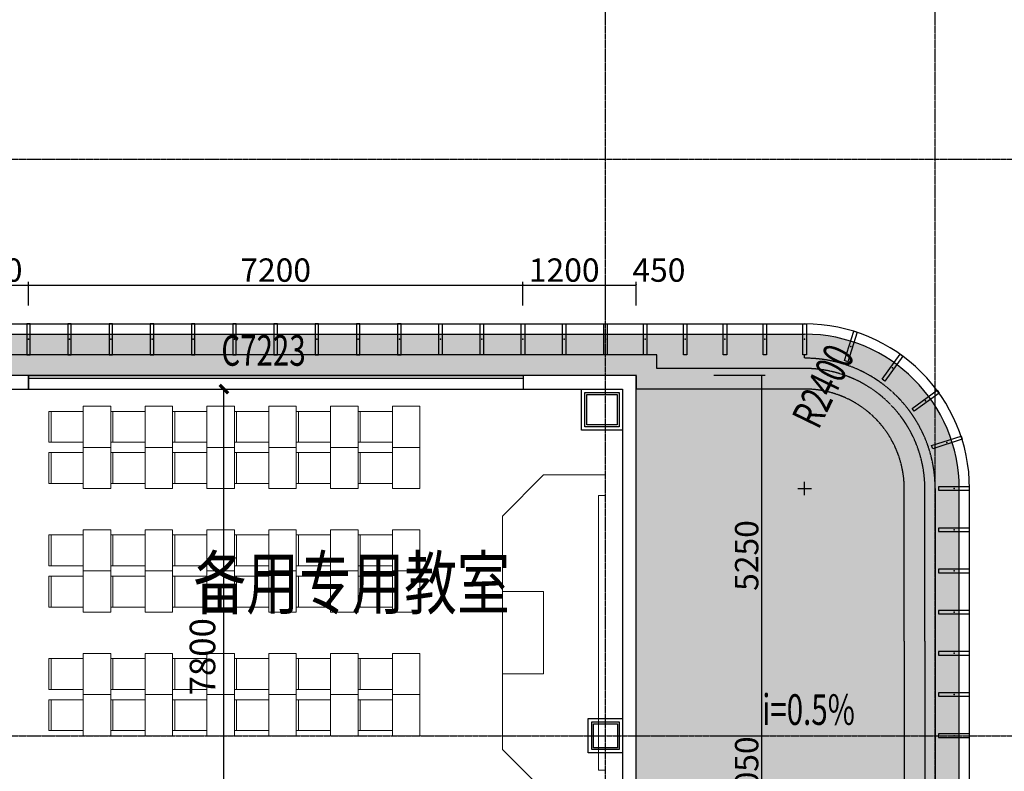
# Model space of a CAD drawing. Units: millimetres. Extents: x -1261262 to 465152, y -29765897 to -11226560.
# Drawn here: x -398381 to -384049, y -14046583 to -14035633 of the extents above; entities that cross this region are included whole.
import ezdxf

# ---------------------------------------------------------------- set-up
doc = ezdxf.new("R2010")
doc.units = ezdxf.units.MM
doc.header["$LTSCALE"] = 10
doc.header["$MEASUREMENT"] = 0
for name, pattern in [('CENTER', [50.8, 31.75, -6.35, 6.35, -6.35]), ('DASH', [0.35, 0.25, -0.1]), ('浦乐小学外轮廓-施工图$0$DASH', [0.35, 0.25, -0.1])]:
    doc.linetypes.add(name, pattern=pattern)
doc.layers.get('0').update_dxf_attribs({"linetype": 'CONTINUOUS'})
doc.layers.get('Defpoints').update_dxf_attribs({"linetype": 'CONTINUOUS'})
for name, color, linetype in [('A-Column', 1, 'CONTINUOUS'), ('A-hatcg', 250, 'CONTINUOUS'), ('DIM_SYMB', 3, 'CONTINUOUS'), ('DOTE', 9, 'CENTER'), ('L-Line', 4, 'CONTINUOUS'), ('P-雨水-设备', 190, 'CONTINUOUS'), ('PUB_DIM', 3, 'CONTINUOUS'), ('PUB_TEXT', 3, 'CONTINUOUS'), ('施工图文字', 4, 'CONTINUOUS'), ('浦乐小学外轮廓-施工图$0$A-DIM1', 104, 'CONTINUOUS'), ('浦乐小学外轮廓-施工图$0$A-图块', 4, 'CONTINUOUS'), ('浦乐小学外轮廓-施工图$0$L-Line', 4, 'CONTINUOUS'), ('浦乐小学外轮廓-施工图$0$L-Window竖档线', 4, 'CONTINUOUS'), ('浦乐小学外轮廓-施工图$0$L-板边', 6, 'CONTINUOUS'), ('浦乐小学外轮廓-施工图$0$L-栏杆 玻璃', 181, '浦乐小学外轮廓-施工图$0$DASH'), ('浦乐小学外轮廓-施工图$0$L-金属', 115, 'CONTINUOUS'), ('浦乐小学外轮廓-施工图$0$PUB_DIM', 3, 'CONTINUOUS'), ('浦乐小学外轮廓-施工图$0$WINDOW', 4, 'CONTINUOUS'), ('浦乐小学外轮廓-施工图$0$WINDOW_TEXT', 7, 'CONTINUOUS'), ('浦乐小学外轮廓-施工图$1$A-DOORWIN', 151, 'CONTINUOUS'), ('浦乐小学外轮廓-施工图$1$A-TEXTDOOR', 181, 'CONTINUOUS'), ('浦乐小学外轮廓-施工图$1$A-Wall', 2, 'CONTINUOUS'), ('浦乐小学外轮廓-施工图$1$L-栏杆 圆管', 185, '浦乐小学外轮廓-施工图$0$DASH'), ('浦乐小学外轮廓-施工图$1$WALL', 2, 'CONTINUOUS')]:
    doc.layers.add(name, color=color, linetype=linetype)
doc.layers.add('FUR', color=252, linetype='CONTINUOUS', lineweight=13)
doc.styles.add('_TCH_DIM', font='SIMPLEX', dxfattribs={"bigfont": 'GBCBIG'})
doc.styles.add('_TCH_DIM_T3', font='SIMPLEX', dxfattribs={"width": 0.705882, "bigfont": 'GBCBIG'})
doc.styles.add('房间功能及注解标注', font='tjromans.shx', dxfattribs={"width": 0.75, "bigfont": 'tjhztxt.shx'})
doc.styles.add('浦乐小学外轮廓-施工图$0$_TCH_DIM', font='SIMPLEX', dxfattribs={"bigfont": 'GBCBIG'})
doc.styles.add('浦乐小学外轮廓-施工图$0$_TCH_DIM_T3', font='SIMPLEX', dxfattribs={"width": 0.705882, "bigfont": 'GBCBIG'})
doc.styles.add('浦乐小学外轮廓-施工图$1$_TCH_WINDOW', font='SIMPLEX', dxfattribs={"bigfont": 'GBCBIG'})
doc.dimstyles.new('_TCH_ARCH&&125', dxfattribs={"dimtxt": 371.875, "dimasz": 125, "dimexe": 312.5, "dimexo": 375, "dimgap": 125, "dimtad": 1, "dimdec": 0, "dimzin": 0, "dimdsep": 46, "dimtxsty": '_TCH_DIM_T3', "dimblk": 'ARCHTICK', "dimcen": 0.09, "dimclrt": 7, "dimazin": 2, "dimtfac": 1, "dimtdec": 0, "dimtix": 1, "dimtmove": 2, "dimatfit": 3, "dimfxl": 0, "dimtolj": 1, "dimtzin": 0, "dimarcsym": 0})
doc.dimstyles.new('浦乐小学外轮廓-施工图$0$_TCH_ARCH&&20', dxfattribs={"dimtxt": 340, "dimasz": 20, "dimexe": 50, "dimexo": 60, "dimgap": 50, "dimtad": 1, "dimdec": 0, "dimzin": 0, "dimdsep": 46, "dimtxsty": '浦乐小学外轮廓-施工图$0$_TCH_DIM_T3', "dimblk": '浦乐小学外轮廓-施工图$0$_ArchTick', "dimcen": 0.09, "dimclrt": 7, "dimazin": 2, "dimtfac": 1, "dimtdec": 0, "dimtix": 1, "dimtmove": 2, "dimatfit": 3, "dimfxl": 0, "dimtolj": 1, "dimtzin": 0, "dimarcsym": 0})
pattern_1 = [(37.5, (0, 0), (-12.000235, 367.059928), [0, -289.56, 0, -323.85, 0, -309.5625]), (7.5, (0, 0), (337.142462, 537.618825), [0, -156.21, 0, -260.985, 0, -100.0125]), (327.5, (-234.3, 0), (593.244278, 1.0778885), [0, -95.25, 0, -342.9, 0, -447.675]), (317.5, (-234.3, 0), (572.66734, 167.196992), [0, -47.625, 0, -224.79, 0, -257.175])]

# ---------------------------------------------------------------- blocks, each defined once
blk = doc.blocks.new('_ArchTick')
at = {"color": 0, "linetype": 'ByBlock', "const_width": 0.4}
blk.add_lwpolyline([(-0.5, -0.5), (0.5, 0.5)], dxfattribs=at)
blk = doc.blocks.new('*D2313')
at = {"layer": 'Defpoints', "color": 0}
for p in [(-396121, -14041014), (-395409, -14041014), (-396121, -14048814)]:
    blk.add_point(p, dxfattribs=at)
at = {"layer": 'PUB_DIM', "color": 0, "lineweight": -2}
for p, q in [((-395746, -14041014), (-395096, -14041014)), ((-395409, -14048814), (-395409, -14041014)), ((-395746, -14048814), (-395096, -14048814))]:
    blk.add_line(p, q, dxfattribs=at)
at = {"layer": 'PUB_DIM', "color": 0, "lineweight": -2, "xscale": 125, "yscale": 125, "zscale": 125}
for p, rotation in [((-395409, -14041014), 90), ((-395409, -14048814), 270)]:
    blk.add_blockref('_ArchTick', p, dxfattribs=dict(at, rotation=rotation))
at = {"layer": 'PUB_DIM', "color": 7, "insert": (-395720, -14044914), "char_height": 371.9, "attachment_point": 5, "rotation": 90, "style": '_TCH_DIM_T3'}
blk.add_mtext('\\A1;7800', dxfattribs=at)
blk = doc.blocks.new('1zhuo-flat-479-flat-17')
for p, q in [((-900, -225), (-900, 225)), ((-900, 225), (-400, 225)), ((-870, -225), (-870, 225)), ((-900, -225), (-400, -225))]:
    blk.add_line(p, q)
blk.add_lwpolyline([(0, -300), (-400, -300), (-400, 300), (0, 300)], close=True)
blk = doc.blocks.new('钢柱')
at = {"layer": 'A-Column'}
for points in [[(-408367, -13995092), (-407967, -13995092), (-407967, -13995492), (-408367, -13995492)], [(-408342, -13995117), (-407992, -13995117), (-407992, -13995467), (-408342, -13995467)]]:
    blk.add_lwpolyline(points, close=True, dxfattribs=at)
at = {"layer": 'L-Line'}
blk.add_lwpolyline([(-408417, -13995042), (-407917, -13995042), (-407917, -13995542), (-408417, -13995542)], close=True, dxfattribs=at)
blk = doc.blocks.new('500方形柱')
at = {"layer": 'A-Column'}
for points in [[(-382883, -14059840), (-382383, -14059840), (-382383, -14060340), (-382883, -14060340)], [(-382853, -14059870), (-382413, -14059870), (-382413, -14060310), (-382853, -14060310)]]:
    blk.add_lwpolyline(points, close=True, dxfattribs=at)
at = {"layer": 'L-Line'}
blk.add_lwpolyline([(-382933, -14059790), (-382333, -14059790), (-382333, -14060390), (-382933, -14060390)], close=True, dxfattribs=at)
blk = doc.blocks.new('ercingdong')
at = {"linetype": 'Continuous'}
for name, p in [('500方形柱', (-236580, 1604040)), ('钢柱', (-210996, 1534492))]:
    blk.add_blockref(name, p, dxfattribs=at)
blk = doc.blocks.new('sicengzhuwang')
blk.add_blockref('ercingdong', (-22692, -1585264))
blk = doc.blocks.new('AXIS')
at = {"layer": 'DOTE', "ltscale": 0.06}
for p, q in [((-389854.7, -11298101.9), (-389854.7, -11173754.6)), ((-385054.7, -11298101.9), (-385054.7, -11173754.6)), ((-437320.9, -11261014.2), (-295354.7, -11261014.2)), ((-437320.9, -11269414.2), (-295354.7, -11269414.2))]:
    blk.add_line(p, q, dxfattribs=at)
blk = doc.blocks.new('浦乐小学外轮廓-施工图$0$$DorLib2D$00000002')
for p, q in [((-0.5, 0), (-0.5, 0.4875)), ((-0.475, 0.4875), (-0.5, 0.4875)), ((-0.475, 0), (-0.475, 0.4875)), ((0.475, 0), (0.475, 0.4875)), ((0.475, 0.4875), (0.5, 0.4875)), ((0.5, 0), (0.5, 0.4875)), ((-0.5, 0), (-0.475, 0)), ((0.5, 0), (0.475, 0))]:
    blk.add_line(p, q)
at = {"lineweight": 13}
for centre, start, end in [((-0.4875, 0), 0, 88.53072), ((0.4875, 0), 91.46928, 180)]:
    blk.add_arc(centre, 0.4875, start, end, dxfattribs=at)
blk = doc.blocks.new('浦乐小学外轮廓-施工图$1$$TCHSYS$WIN2D')
for p, q in [((-0.5, 0.5), (0.5, 0.5)), ((-0.5, 0.5), (-0.5, -0.5)), ((0.5, 0.5), (0.5, -0.5)), ((0.5, 0.167), (-0.5, 0.167)), ((0.5, -0.167), (-0.5, -0.167)), ((-0.5, -0.5), (0.5, -0.5))]:
    blk.add_line(p, q)
blk = doc.blocks.new('浦乐小学外轮廓-施工图$0$ehbh')
at = {"layer": '浦乐小学外轮廓-施工图$0$WINDOW'}
blk.add_line((-389405, -13202428), (-389405, -13203628), dxfattribs=at)
at = {"layer": '浦乐小学外轮廓-施工图$1$A-Wall'}
for p, q in [((-389605, -13203628), (-389605, -13204628)), ((-389405, -13203628), (-389605, -13203628)), ((-389605, -13203628), (-389605, -13204628)), ((-389405, -13203628), (-389605, -13203628)), ((-389605, -13203628), (-389605, -13204628)), ((-389405, -13203628), (-389605, -13203628)), ((-389405, -13204628), (-389405, -13203628)), ((-389405, -13204628), (-389405, -13203628)), ((-389405, -13204628), (-389405, -13203628)), ((-389605, -13204628), (-389405, -13204628)), ((-389605, -13204628), (-389405, -13204628)), ((-389605, -13204628), (-389405, -13204628)), ((-389405, -13205528), (-389605, -13205528)), ((-389605, -13205528), (-389605, -13206328)), ((-389405, -13205528), (-389605, -13205528)), ((-389605, -13205528), (-389605, -13206328)), ((-389405, -13205528), (-389605, -13205528)), ((-389605, -13205528), (-389605, -13206328)), ((-389405, -13206328), (-389405, -13205528)), ((-389405, -13206328), (-389405, -13205528)), ((-389405, -13206328), (-389405, -13205528)), ((-389605, -13206328), (-389405, -13206328)), ((-389605, -13206328), (-389405, -13206328)), ((-389605, -13206328), (-389405, -13206328))]:
    blk.add_line(p, q, dxfattribs=at)
blk.add_lwpolyline([(-389605, -13196328), (-389605, -13202428), (-389405, -13202428), (-389405, -13196128)], dxfattribs=at)
at = {"layer": '浦乐小学外轮廓-施工图$1$A-DOORWIN'}
ref = blk.add_blockref('浦乐小学外轮廓-施工图$0$$DorLib2D$00000002', (-389505, -13203028), dxfattribs=dict(at, xscale=1200, yscale=-1200, zscale=1200, rotation=90))
ref.add_attrib('A', 'GM1223', (-388455, -13203891), dxfattribs={"layer": '浦乐小学外轮廓-施工图$1$A-TEXTDOOR', "height": 446.2, "rotation": 90, "style": '浦乐小学外轮廓-施工图$1$_TCH_WINDOW', "width": 0.705882})
ref = blk.add_blockref('浦乐小学外轮廓-施工图$0$$DorLib2D$00000002', (-389505, -13203028), dxfattribs=dict(at, xscale=1200, yscale=-1200, zscale=1200, rotation=90))
ref.add_attrib('A', 'GM1223', (-388455, -13203891), dxfattribs={"layer": '浦乐小学外轮廓-施工图$1$A-TEXTDOOR', "height": 446.2, "rotation": 90, "style": '浦乐小学外轮廓-施工图$1$_TCH_WINDOW', "width": 0.705882})
ref = blk.add_blockref('浦乐小学外轮廓-施工图$0$$DorLib2D$00000002', (-389505, -13203028), dxfattribs=dict(at, xscale=1200, yscale=-1200, zscale=1200, rotation=90))
ref.add_attrib('A', 'GM1223', (-388455, -13203891), dxfattribs={"layer": '浦乐小学外轮廓-施工图$1$A-TEXTDOOR', "height": 446.2, "rotation": 90, "style": '浦乐小学外轮廓-施工图$1$_TCH_WINDOW', "width": 0.705882})
ref = blk.add_blockref('浦乐小学外轮廓-施工图$1$$TCHSYS$WIN2D', (-389505, -13205078), dxfattribs=dict(at, xscale=-900, yscale=200, zscale=-900, rotation=270))
ref.add_attrib('A', 'C09x', (-388874, -13205618), dxfattribs={"layer": '浦乐小学外轮廓-施工图$1$A-TEXTDOOR', "height": 446.2, "rotation": 90, "style": '浦乐小学外轮廓-施工图$1$_TCH_WINDOW', "width": 0.705882})
ref = blk.add_blockref('浦乐小学外轮廓-施工图$1$$TCHSYS$WIN2D', (-389505, -13205078), dxfattribs=dict(at, xscale=-900, yscale=200, zscale=-900, rotation=270))
ref.add_attrib('A', 'C09x', (-388874, -13205618), dxfattribs={"layer": '浦乐小学外轮廓-施工图$1$A-TEXTDOOR', "height": 446.2, "rotation": 90, "style": '浦乐小学外轮廓-施工图$1$_TCH_WINDOW', "width": 0.705882})
ref = blk.add_blockref('浦乐小学外轮廓-施工图$1$$TCHSYS$WIN2D', (-389505, -13205078), dxfattribs=dict(at, xscale=-900, yscale=200, zscale=-900, rotation=270))
ref.add_attrib('A', 'C09x', (-388874, -13205618), dxfattribs={"layer": '浦乐小学外轮廓-施工图$1$A-TEXTDOOR', "height": 446.2, "rotation": 90, "style": '浦乐小学外轮廓-施工图$1$_TCH_WINDOW', "width": 0.705882})
blk = doc.blocks.new('浦乐小学外轮廓-施工图$1$greegvgv')
at = {"layer": '浦乐小学外轮廓-施工图$0$PUB_DIM'}
for points in [[(-418752, -14000164), (-418557, -14000164)], [(-418655, -14000262), (-418655, -14000067)]]:
    blk.add_lwpolyline(points, dxfattribs=at)
blk = doc.blocks.new('浦乐小学外轮廓-施工图$0$mq2')
at = {"layer": '浦乐小学外轮廓-施工图$0$L-金属'}
blk.add_lwpolyline([(-550, -25), (-100, -25), (-100, 25), (-550, 25)], close=True, dxfattribs=at)
blk.add_point((-325, 0), dxfattribs=at)
blk = doc.blocks.new('浦乐小学外轮廓-施工图$0$rfen')
at = {"layer": '浦乐小学外轮廓-施工图$0$L-金属', "rotation": 270}
for p in [(133670, -13618271), (134270, -13618271), (134870, -13618271), (135470, -13618271), (136070, -13618271), (136070, -13618271), (136670, -13618271), (137270, -13618271), (137870, -13618271), (138470, -13618271), (139070, -13618271)]:
    blk.add_blockref('浦乐小学外轮廓-施工图$0$mq2', p, dxfattribs=at)
blk = doc.blocks.new('浦乐小学外轮廓-施工图$0$hberbhg')
at = {"layer": '浦乐小学外轮廓-施工图$0$L-金属', "xscale": -1}
for p, rotation in [((-392255, -14040614), 90), ((-391655, -14040614), 90), ((-391055, -14040614), 90), ((-390455, -14040614), 90), ((-389855, -14040614), 90), ((-389275, -14040614), 90), ((-388695, -14040614), 90), ((-388115, -14040614), 90), ((-387535, -14040614), 90), ((-386955, -14040614), 90), ((-386383, -14040703), 71.99999999999999), ((-385867, -14040966), 53.99999999999997), ((-385457, -14041376), 35.99999999999995), ((-385194, -14041892), 17.99999999999994)]:
    blk.add_blockref('浦乐小学外轮廓-施工图$0$mq2', p, dxfattribs=dict(at, rotation=rotation))
at = {"layer": '浦乐小学外轮廓-施工图$0$L-金属', "rotation": 180}
for p in [(-385105, -14042464), (-385105, -14043064), (-385105, -14043664), (-385105, -14044264), (-385105, -14044864), (-385105, -14045464), (-385105, -14046064)]:
    blk.add_blockref('浦乐小学外轮廓-施工图$0$mq2', p, dxfattribs=at)
blk = doc.blocks.new('浦乐小学外轮廓-施工图$0$_ArchTick')
at = {"color": 0, "linetype": 'ByBlock', "const_width": 0.4}
blk.add_lwpolyline([(-0.5, -0.5), (0.5, 0.5)], dxfattribs=at)
blk = doc.blocks.new('*D3747')
at = {"layer": 'Defpoints', "color": 0}
for p in [(-398255, -14039501), (-399455, -14039856), (-398255, -14039856)]:
    blk.add_point(p, dxfattribs=at)
at = {"layer": '浦乐小学外轮廓-施工图$0$A-DIM1', "color": 0, "lineweight": -2}
for p, q in [((-399455, -14039796), (-399455, -14039451)), ((-398255, -14039796), (-398255, -14039451)), ((-399455, -14039501), (-398255, -14039501))]:
    blk.add_line(p, q, dxfattribs=at)
at = {"layer": '浦乐小学外轮廓-施工图$0$A-DIM1', "color": 0, "lineweight": -2, "xscale": 20, "yscale": 20, "zscale": 20, "rotation": 180}
blk.add_blockref('浦乐小学外轮廓-施工图$0$_ArchTick', (-399455, -14039501), dxfattribs=at)
at = {"layer": '浦乐小学外轮廓-施工图$0$A-DIM1', "color": 0, "lineweight": -2, "xscale": 20, "yscale": 20, "zscale": 20}
blk.add_blockref('浦乐小学外轮廓-施工图$0$_ArchTick', (-398255, -14039501), dxfattribs=at)
at = {"layer": '浦乐小学外轮廓-施工图$0$A-DIM1', "color": 7, "insert": (-398855, -14039281), "char_height": 340, "attachment_point": 5, "style": '浦乐小学外轮廓-施工图$0$_TCH_DIM_T3'}
blk.add_mtext('\\A1;1200', dxfattribs=at)
blk = doc.blocks.new('*D3748')
at = {"layer": 'Defpoints', "color": 0}
for p in [(-391055, -14039501), (-398255, -14039856), (-391055, -14039856)]:
    blk.add_point(p, dxfattribs=at)
at = {"layer": '浦乐小学外轮廓-施工图$0$A-DIM1', "color": 0, "lineweight": -2}
for p, q in [((-398255, -14039796), (-398255, -14039451)), ((-391055, -14039796), (-391055, -14039451)), ((-398255, -14039501), (-391055, -14039501))]:
    blk.add_line(p, q, dxfattribs=at)
at = {"layer": '浦乐小学外轮廓-施工图$0$A-DIM1', "color": 0, "lineweight": -2, "xscale": 20, "yscale": 20, "zscale": 20, "rotation": 180}
blk.add_blockref('浦乐小学外轮廓-施工图$0$_ArchTick', (-398255, -14039501), dxfattribs=at)
at = {"layer": '浦乐小学外轮廓-施工图$0$A-DIM1', "color": 0, "lineweight": -2, "xscale": 20, "yscale": 20, "zscale": 20}
blk.add_blockref('浦乐小学外轮廓-施工图$0$_ArchTick', (-391055, -14039501), dxfattribs=at)
at = {"layer": '浦乐小学外轮廓-施工图$0$A-DIM1', "color": 7, "insert": (-394655, -14039281), "char_height": 340, "attachment_point": 5, "style": '浦乐小学外轮廓-施工图$0$_TCH_DIM_T3'}
blk.add_mtext('\\A1;7200', dxfattribs=at)
blk = doc.blocks.new('*D3749')
at = {"layer": 'Defpoints', "color": 0}
for p in [(-389855, -14039501), (-391055, -14039856), (-389855, -14039856)]:
    blk.add_point(p, dxfattribs=at)
at = {"layer": '浦乐小学外轮廓-施工图$0$A-DIM1', "color": 0, "lineweight": -2}
for p, q in [((-391055, -14039796), (-391055, -14039451)), ((-389855, -14039796), (-389855, -14039451)), ((-391055, -14039501), (-389855, -14039501))]:
    blk.add_line(p, q, dxfattribs=at)
at = {"layer": '浦乐小学外轮廓-施工图$0$A-DIM1', "color": 0, "lineweight": -2, "xscale": 20, "yscale": 20, "zscale": 20, "rotation": 180}
blk.add_blockref('浦乐小学外轮廓-施工图$0$_ArchTick', (-391055, -14039501), dxfattribs=at)
at = {"layer": '浦乐小学外轮廓-施工图$0$A-DIM1', "color": 0, "lineweight": -2, "xscale": 20, "yscale": 20, "zscale": 20}
blk.add_blockref('浦乐小学外轮廓-施工图$0$_ArchTick', (-389855, -14039501), dxfattribs=at)
at = {"layer": '浦乐小学外轮廓-施工图$0$A-DIM1', "color": 7, "insert": (-390455, -14039281), "char_height": 340, "attachment_point": 5, "style": '浦乐小学外轮廓-施工图$0$_TCH_DIM_T3'}
blk.add_mtext('\\A1;1200', dxfattribs=at)
blk = doc.blocks.new('*D3750')
at = {"layer": 'Defpoints', "color": 0}
for p in [(-389405, -14039501), (-389855, -14039856), (-389405, -14039856)]:
    blk.add_point(p, dxfattribs=at)
at = {"layer": '浦乐小学外轮廓-施工图$0$A-DIM1', "color": 0, "lineweight": -2}
for p, q in [((-389855, -14039796), (-389855, -14039451)), ((-389405, -14039796), (-389405, -14039451)), ((-389855, -14039501), (-389405, -14039501))]:
    blk.add_line(p, q, dxfattribs=at)
at = {"layer": '浦乐小学外轮廓-施工图$0$A-DIM1', "color": 0, "lineweight": -2, "xscale": 20, "yscale": 20, "zscale": 20, "rotation": 180}
blk.add_blockref('浦乐小学外轮廓-施工图$0$_ArchTick', (-389855, -14039501), dxfattribs=at)
at = {"layer": '浦乐小学外轮廓-施工图$0$A-DIM1', "color": 0, "lineweight": -2, "xscale": 20, "yscale": 20, "zscale": 20}
blk.add_blockref('浦乐小学外轮廓-施工图$0$_ArchTick', (-389405, -14039501), dxfattribs=at)
at = {"layer": '浦乐小学外轮廓-施工图$0$A-DIM1', "color": 7, "insert": (-389076, -14039281), "char_height": 340, "attachment_point": 5, "style": '浦乐小学外轮廓-施工图$0$_TCH_DIM_T3'}
blk.add_mtext('\\A1;450', dxfattribs=at)
blk = doc.blocks.new('*D3751')
at = {"layer": 'Defpoints', "color": 0}
for p in [(-388339, -14040814), (-387579, -14040814), (-388339, -14046064)]:
    blk.add_point(p, dxfattribs=at)
at = {"layer": '浦乐小学外轮廓-施工图$0$A-DIM1', "color": 0, "lineweight": -2}
for p, q in [((-388279, -14040814), (-387529, -14040814)), ((-387579, -14046064), (-387579, -14040814)), ((-388279, -14046064), (-387529, -14046064))]:
    blk.add_line(p, q, dxfattribs=at)
at = {"layer": '浦乐小学外轮廓-施工图$0$A-DIM1', "color": 0, "lineweight": -2, "xscale": 20, "yscale": 20, "zscale": 20}
for p, rotation in [((-387579, -14040814), 90), ((-387579, -14046064), 270)]:
    blk.add_blockref('浦乐小学外轮廓-施工图$0$_ArchTick', p, dxfattribs=dict(at, rotation=rotation))
at = {"layer": '浦乐小学外轮廓-施工图$0$A-DIM1', "color": 7, "insert": (-387799, -14043439), "char_height": 340, "attachment_point": 5, "rotation": 90, "style": '浦乐小学外轮廓-施工图$0$_TCH_DIM_T3'}
blk.add_mtext('\\A1;5250', dxfattribs=at)
blk = doc.blocks.new('*D3752')
at = {"layer": 'Defpoints', "color": 0}
for p in [(-388339, -14046064), (-387579, -14046064), (-388339, -14047114)]:
    blk.add_point(p, dxfattribs=at)
at = {"layer": '浦乐小学外轮廓-施工图$0$A-DIM1', "color": 0, "lineweight": -2}
for p, q in [((-388279, -14046064), (-387529, -14046064)), ((-387579, -14047114), (-387579, -14046064)), ((-388279, -14047114), (-387529, -14047114))]:
    blk.add_line(p, q, dxfattribs=at)
at = {"layer": '浦乐小学外轮廓-施工图$0$A-DIM1', "color": 0, "lineweight": -2, "xscale": 20, "yscale": 20, "zscale": 20}
for p, rotation in [((-387579, -14046064), 90), ((-387579, -14047114), 270)]:
    blk.add_blockref('浦乐小学外轮廓-施工图$0$_ArchTick', p, dxfattribs=dict(at, rotation=rotation))
at = {"layer": '浦乐小学外轮廓-施工图$0$A-DIM1', "color": 7, "insert": (-387799, -14046589), "char_height": 340, "attachment_point": 5, "rotation": 90, "style": '浦乐小学外轮廓-施工图$0$_TCH_DIM_T3'}
blk.add_mtext('\\A1;1050', dxfattribs=at)
blk = doc.blocks.new('浦乐小学外轮廓-施工图')
at = {"layer": '浦乐小学外轮廓-施工图$0$L-Line'}
for p, q in [((-403354.7, -14040214.2), (-386954.7, -14040214.2)), ((-384704.7, -14050564.2), (-384704.7, -14042464.2))]:
    blk.add_line(p, q, dxfattribs=at)
blk.add_arc((-386954.7, -14042464.2), 2250, 0, 90, dxfattribs=at)
at = {"layer": '浦乐小学外轮廓-施工图$0$L-Window竖档线'}
for p, q in [((-398254.7, -14040814.2), (-391054.7, -14040814.2)), ((-398254.7, -14040854.2), (-391054.7, -14040854.2)), ((-398254.7, -14041014.2), (-391054.7, -14041014.2))]:
    blk.add_line(p, q, dxfattribs=at)
at = {"layer": '浦乐小学外轮廓-施工图$0$L-板边'}
for p, q in [((-403354.7, -14040064.2), (-386954.7, -14040064.2)), ((-384554.7, -14050564.2), (-384554.7, -14042464.2))]:
    blk.add_line(p, q, dxfattribs=at)
blk.add_arc((-386954.7, -14042464.2), 2400, 0, 90, dxfattribs=at)
at = {"layer": '浦乐小学外轮廓-施工图$0$L-栏杆 玻璃'}
for p, q in [((-386954.7, -14040564.2), (-386954.7, -14040514.2)), ((-385054.7, -14042464.2), (-385054.7, -14050564.2))]:
    blk.add_line(p, q, dxfattribs=at)
blk.add_arc((-386954.7, -14042464.2), 1900, 0, 90, dxfattribs=at)
at = {"layer": '浦乐小学外轮廓-施工图$0$PUB_DIM'}
blk.add_lwpolyline([(-386649.1, -14041835.9, 0, 0, 0), (-386036, -14040575.8, 99, 0, 0), (-385904.7, -14040306.1, 0, 0, 0)], format="xyseb", dxfattribs=at)
at = {"layer": '浦乐小学外轮廓-施工图$1$A-Wall'}
for p, q in [((-398254.7, -14040814.2), (-398254.7, -14041014.2)), ((-389404.7, -14040814.2), (-391054.7, -14040814.2)), ((-391054.7, -14040814.2), (-391054.7, -14041014.2)), ((-391054.7, -14041014.2), (-389604.7, -14041014.2))]:
    blk.add_line(p, q, dxfattribs=at)
at = {"layer": '浦乐小学外轮廓-施工图$1$WALL'}
for p, q in [((-398254.7, -14040814.2), (-402254.7, -14040814.2)), ((-398254.7, -14041014.2), (-398254.7, -14040814.2)), ((-402254.7, -14041014.2), (-398254.7, -14041014.2))]:
    blk.add_line(p, q, dxfattribs=at)
at = {"layer": '浦乐小学外轮廓-施工图$0$A-图块'}
for name, p in [('浦乐小学外轮廓-施工图$0$rfen', (-531924.4, -422343)), ('浦乐小学外轮廓-施工图$0$ehbh', (0, -844686))]:
    blk.add_blockref(name, p, dxfattribs=at)
at = {"layer": '浦乐小学外轮廓-施工图$0$L-金属'}
blk.add_blockref('浦乐小学外轮廓-施工图$0$hberbhg', (0, 0), dxfattribs=at)
at = {"layer": '浦乐小学外轮廓-施工图$1$L-栏杆 圆管'}
blk.add_blockref('浦乐小学外轮廓-施工图$1$greegvgv', (31700, -42300), dxfattribs=at)
at = {"layer": '浦乐小学外轮廓-施工图$0$PUB_DIM', "color": 7, "style": '浦乐小学外轮廓-施工图$0$_TCH_DIM', "width": 0.705882}
blk.add_text('R2400', height=446.25, rotation=64.05564, dxfattribs=at).set_placement((-386753.7, -14041618.2))
at = {"layer": '浦乐小学外轮廓-施工图$0$WINDOW_TEXT', "style": '浦乐小学外轮廓-施工图$1$_TCH_WINDOW', "width": 0.705882}
blk.add_text('C7223', height=446.25, dxfattribs=at).set_placement((-395446.2, -14040674.5))
at = {"layer": '浦乐小学外轮廓-施工图$0$A-DIM1'}
for p1, p2, distance, picture, middle in [((-399454.7, -14039855.8), (-398254.7, -14039855.8), 354.8, '*D3747', (-398854.7, -14039281)), ((-398254.7, -14039855.8), (-391054.7, -14039855.8), 354.8, '*D3748', (-394654.7, -14039281)), ((-391054.7, -14039855.8), (-389854.7, -14039855.8), 354.8, '*D3749', (-390454.7, -14039281)), ((-388338.7, -14046064.2), (-388338.7, -14040814.2), -759.2, '*D3751', (-387799.5, -14043439.2)), ((-388338.7, -14047114.2), (-388338.7, -14046064.2), -759.2, '*D3752', (-387799.5, -14046589.2))]:
    dim = blk.add_aligned_dim(p1=p1, p2=p2, distance=distance, dimstyle='浦乐小学外轮廓-施工图$0$_TCH_ARCH&&20', dxfattribs=at)
    dim.commit()
    dim.dimension.update_dxf_attribs({"geometry": picture, "text_midpoint": middle})
dim = blk.add_linear_dim(base=(-389404.7, -14039501), p1=(-389854.7, -14039855.8), p2=(-389404.7, -14039855.8), angle=0, dimstyle='浦乐小学外轮廓-施工图$0$_TCH_ARCH&&20', dxfattribs=at)
dim.commit()
dim.dimension.update_dxf_attribs({"geometry": '*D3750', "text_midpoint": (-389076.2, -14039281), "dimtype": 129})

msp = doc.modelspace()

# ---------------------------------------------------------------- hatches: boundary and pattern name
at = {"layer": 'A-hatcg'}
h = msp.add_hatch(dxfattribs=at)
h.set_pattern_fill('AR-SAND', color=256, scale=150)
h.set_pattern_definition(pattern_1)
edge = h.paths.add_edge_path()
edge.add_line((-389854.7, -14063314.2), (-389854.7, -14065114.2))
edge.add_line((-389854.7, -14065114.2), (-409054.7, -14065114.2))
edge.add_arc((-409054.7, -14062864.2), 2250, 180, 270, ccw=False)
edge.add_line((-411304.7, -14062864.2), (-411304.7, -14059264.2))
edge.add_arc((-413854.7, -14059264.2), 2550, 360, 450)
edge.add_line((-413854.7, -14056714.2), (-433054.7, -14056714.2))
edge.add_arc((-433054.7, -14054464.2), 2250, 180, 270, ccw=False)
edge.add_line((-435304.7, -14054464.2), (-435304.7, -14026414.2))
edge.add_arc((-433054.7, -14026414.2), 2250, 90, 180, ccw=False)
edge.add_line((-433054.7, -14024164.2), (-423454.7, -14024164.2))
edge.add_line((-423454.7, -14024164.2), (-423454.7, -14024764.2))
edge.add_line((-423454.7, -14024764.2), (-433054.7, -14024764.2))
edge.add_arc((-433054.7, -14026414.2), 1650, 90, 180)
edge.add_line((-434704.7, -14026414.2), (-434704.7, -14033314.2))
edge.add_line((-434704.7, -14033314.2), (-434704.7, -14042614.2))
edge.add_line((-434704.7, -14042614.2), (-433504.7, -14042614.2))
edge.add_line((-433504.7, -14042614.2), (-433504.7, -14054914.2))
edge.add_line((-433504.7, -14054914.2), (-409504.7, -14054914.2))
edge.add_line((-409504.7, -14054914.2), (-409504.7, -14063314.2))
edge.add_line((-409504.7, -14063314.2), (-389854.7, -14063314.2))
h = msp.add_hatch(dxfattribs=at)
h.set_pattern_fill('AR-SAND', color=256, scale=150)
h.set_pattern_definition(pattern_1)
edge = h.paths.add_edge_path()
edge.add_line((-389404.7, -14040814.2), (-389404.7, -14040214.2))
edge.add_line((-389404.7, -14040214.2), (-403004.7, -14040214.2))
edge.add_arc((-403004.7, -14042464.2), 2250, 90, 160.52878)
edge.add_arc((-406398.8, -14041264.2), 1350, 270, 340.52878, ccw=False)
edge.add_line((-406398.8, -14042614.2), (-404654.7, -14042614.2))
edge.add_line((-404654.7, -14042614.2), (-404654.7, -14042464.2))
edge.add_arc((-403004.7, -14042464.2), 1650, 90, 180, ccw=False)
edge.add_line((-403004.7, -14040814.2), (-389404.7, -14040814.2))
edge = h.paths.add_edge_path()
edge.add_line((-413404.7, -14041164.2), (-413404.7, -14042614.2))
edge.add_line((-413404.7, -14042614.2), (-410254.7, -14042614.2))
edge.add_arc((-410254.7, -14040064.2), 2550, 180, 270, ccw=False)
edge.add_line((-412804.7, -14040064.2), (-412804.7, -14027164.2))
edge.add_line((-412804.7, -14027164.2), (-413404.7, -14027164.2))
edge.add_line((-413404.7, -14027164.2), (-413404.7, -14041164.2))
h = msp.add_hatch(dxfattribs=at)
h.set_pattern_fill('AR-SAND', color=256, scale=150)
h.set_pattern_definition(pattern_1)
edge = h.paths.add_edge_path()
edge.add_line((-389404.7, -14040814.2), (-389404.7, -14040214.2))
edge.add_line((-389404.7, -14040214.2), (-386954.7, -14040214.2))
edge.add_arc((-386954.7, -14042464.2), 2250, 0, 90, ccw=False)
edge.add_line((-384704.7, -14042464.2), (-384704.7, -14050564.2))
edge.add_arc((-386354.7, -14050564.2), 1650, -90, 0, ccw=False)
edge.add_arc((-386354.7, -14053464.2), 1250, 90, 180)
edge.add_line((-387604.7, -14053464.2), (-387604.7, -14062864.2))
edge.add_arc((-389854.7, -14062864.2), 2250, -90, 0, ccw=False)
edge.add_line((-389854.7, -14065114.2), (-389854.7, -14063314.2))
edge.add_line((-389854.7, -14063314.2), (-389404.7, -14063314.2))
edge.add_line((-389404.7, -14063314.2), (-389404.7, -14040814.2))

# ---------------------------------------------------------------- linework, layer by layer
at = {"layer": 'DIM_SYMB'}
msp.add_lwpolyline([(-387986.2, -14046064.2, 0, 0, 0), (-386078.9, -14046064.2, 120, 0, 0), (-385628.9, -14046064.2, 0, 0, 0)], format="xyseb", dxfattribs=at)
at = {"layer": 'FUR', "linetype": 'Continuous'}
for p, q in [((-391354.7, -14042864.2), (-390754.7, -14042264.2)), ((-390754.7, -14042264.2), (-389854.7, -14042264.2)), ((-391354.7, -14046264.2), (-391354.7, -14042864.2)), ((-391354.7, -14046264.2), (-390754.7, -14046864.2))]:
    msp.add_line(p, q, dxfattribs=at)
msp.add_lwpolyline([(-389854.7, -14046564.2), (-389954.7, -14046564.2), (-389954.7, -14042564.2), (-389854.7, -14042564.2)], dxfattribs=at)
msp.add_lwpolyline([(-391354.7, -14045164.2), (-390754.7, -14045164.2), (-390754.7, -14043964.2), (-391354.7, -14043964.2)], close=True, dxfattribs=at)
at = {"layer": 'P-雨水-设备', "linetype": 'DASH'}
for p, q in [((-389104.7, -14040714.2), (-389104.7, -14040514.2)), ((-389404.7, -14041014.2), (-389404.7, -14040814.2)), ((-385504.7, -14044689.2), (-385504.7, -14050564.2)), ((-385204.7, -14044689.2), (-385204.7, -14050564.2))]:
    msp.add_line(p, q, dxfattribs=at)
for points in [[(-389104.7, -14040514.2), (-403004.7, -14040514.2)], [(-389404.7, -14040814.2), (-403004.7, -14040814.2)]]:
    msp.add_lwpolyline(points, dxfattribs=at)
for points in [[(-385204.7, -14044689.2), (-385204.7, -14042464.2, 0.4142136), (-386954.7, -14040714.2), (-389104.7, -14040714.2)], [(-385504.7, -14044689.2), (-385504.7, -14042464.2, 0.4142136), (-386954.7, -14041014.2), (-389404.7, -14041014.2)]]:
    msp.add_lwpolyline(points, format="xyb", dxfattribs=at)

# ---------------------------------------------------------------- block references
msp.add_blockref('浦乐小学外轮廓-施工图', (0, 0))
at = {"linetype": 'Continuous'}
for name, p in [('AXIS', (0, -2776650)), ('sicengzhuwang', (252000, 0)), ('钢柱', (18312.3, -50772.2))]:
    msp.add_blockref(name, p, dxfattribs=at)
at = {"layer": 'FUR', "linetype": 'Continuous', "extrusion": (0, 0, -1), "zscale": -1, "rotation": 180}
for p in [(397054.7, -14041564.2), (397054.7, -14042164.2), (396154.7, -14042164.2), (395254.7, -14042164.2), (394354.7, -14042164.2), (393454.7, -14042164.2), (392554.7, -14042164.2), (397054.7, -14043364.2), (396154.7, -14043364.2), (395254.7, -14043364.2), (394354.7, -14043364.2), (393454.7, -14043364.2), (392554.7, -14043364.2), (397054.7, -14045164.2), (396154.7, -14045164.2), (395254.7, -14045164.2), (394354.7, -14045164.2), (393454.7, -14045164.2), (392554.7, -14045164.2)]:
    msp.add_blockref('1zhuo-flat-479-flat-17', p, dxfattribs=at)
at = {"layer": 'FUR', "linetype": 'Continuous'}
for p in [(-396154.7, -14041564.2), (-395254.7, -14041564.2), (-394354.7, -14041564.2), (-393454.7, -14041564.2), (-392554.7, -14041564.2), (-397054.7, -14043964.2), (-396154.7, -14043964.2), (-395254.7, -14043964.2), (-394354.7, -14043964.2), (-393454.7, -14043964.2), (-392554.7, -14043964.2), (-397054.7, -14045764.2), (-396154.7, -14045764.2), (-395254.7, -14045764.2), (-394354.7, -14045764.2), (-393454.7, -14045764.2), (-392554.7, -14045764.2)]:
    msp.add_blockref('1zhuo-flat-479-flat-17', p, dxfattribs=at)

# ---------------------------------------------------------------- texts
at = {"layer": 'PUB_TEXT', "style": '_TCH_DIM', "width": 0.705882}
msp.add_text('i=0.5%', height=446.25, dxfattribs=at).set_placement((-387572.6, -14045906.7))
at = {"layer": '施工图文字', "style": '房间功能及注解标注', "width": 0.75}
msp.add_text('备用专用教室', height=750, dxfattribs=at).set_placement((-395851.7, -14044214.6))

# ---------------------------------------------------------------- dimensions: what is measured, and where the dimension line sits
at = {"layer": 'PUB_DIM'}
dim = msp.add_aligned_dim(p1=(-396120.7, -14048814.2), p2=(-396120.7, -14041014.2), distance=-712.1, dimstyle='_TCH_ARCH&&125', dxfattribs=at)
dim.commit()
dim.dimension.update_dxf_attribs({"geometry": '*D2313', "text_midpoint": (-395719.5, -14044914.2)})

doc.saveas('drawing.dxf')
